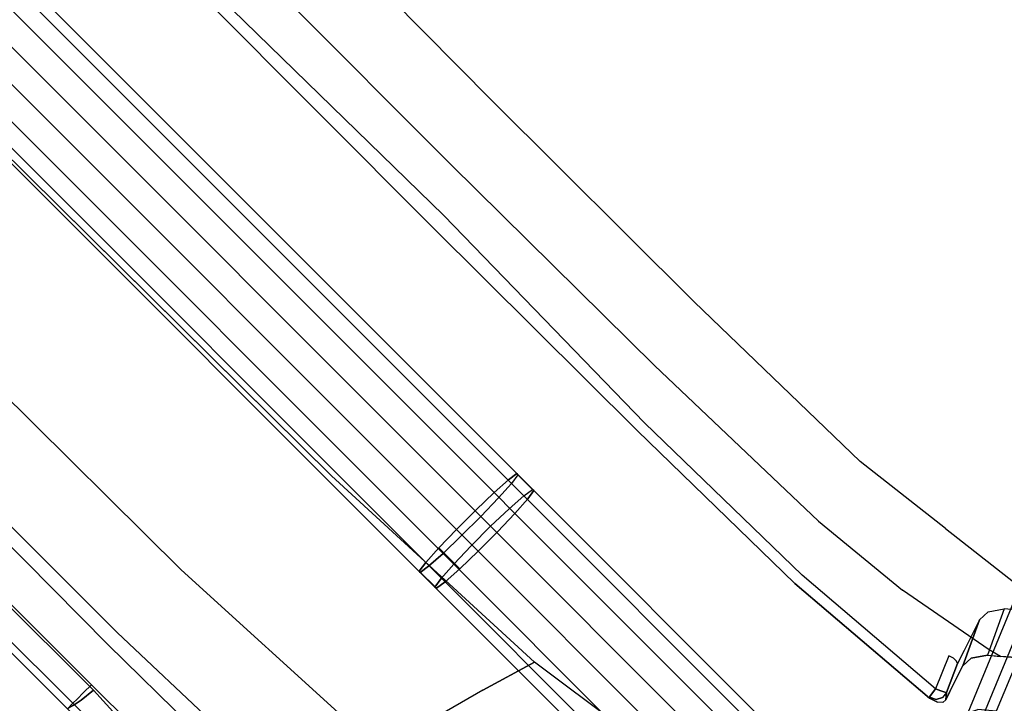
# Model space of a CAD drawing. Extents: x 0 to 320, y 22 to 232.
# Drawn here: x 65 to 68, y 29 to 31 of the extents above; entities that cross this region are included whole.
import ezdxf

# ---------------------------------------------------------------- set-up
doc = ezdxf.new("R2010")
doc.units = 0
doc.header["$LTSCALE"] = 30
doc.header["$MEASUREMENT"] = 0
for name, color, linetype in [('1', 4, 'CONTINUOUS'), ('AFUCH-3-CVPL', 19, 'CONTINUOUS'), ('AFUCH-3-LGPT', 4, 'CONTINUOUS'), ('AFUCH-3-STFB', 5, 'CONTINUOUS'), ('AFUCH-3-STPL', 19, 'CONTINUOUS')]:
    doc.layers.add(name, color=color, linetype=linetype)

# ---------------------------------------------------------------- blocks, each defined once
blk = doc.blocks.new('3DKIJLL7200')
at = {"layer": 'AFUCH-3-CVPL'}
for points, invisible_edges in [([(-5.5063, -0.7276, 15.8545), (-6.6509, -0.7817, 16.1862), (-6.6469, 0.256, 16.2933), (-5.5109, 0.2962, 15.9643)], 15), ([(-6.7932, 0.2491, 16.3488), (-6.7989, -0.7923, 16.2418), (-6.9097, -0.8067, 16.321), (-6.9038, 0.2394, 16.427)], 14), ([(-6.6509, -0.7817, 16.1862), (-6.7989, -0.7923, 16.2418), (-6.7932, 0.2491, 16.3488), (-6.6469, 0.256, 16.2933)], 15), ([(-6.978, 0.226, 16.5398), (-6.9824, -0.8251, 16.4355), (-7.0306, -0.8441, 16.5628), (-7.0291, 0.2116, 16.6653)], 11), ([(-6.9097, -0.8067, 16.321), (-6.9038, 0.2394, 16.427), (-6.978, 0.226, 16.5398), (-6.9824, -0.8251, 16.4355)], 15), ([(-7.0306, -0.8441, 16.5628), (-7.1658, -0.9128, 17.0436), (-7.1641, 0.1622, 17.1076), (-7.0291, 0.2116, 16.6653)], 7), ([(-7.1658, -0.9128, 17.0436), (-7.208, -0.9402, 17.2517), (-7.2064, 0.1426, 17.2953), (-7.1641, 0.1622, 17.1076)], 13), ([(-7.2035, 0.1414, 17.3162), (-7.2064, 0.1426, 17.2953), (-7.208, -0.9402, 17.2517), (-7.2032, -0.9407, 17.2769)], 13), ([(-7.2035, 0.1414, 17.3162), (-7.2032, -0.9407, 17.2769), (-7.1831, -0.941, 17.291), (-7.1927, 0.1404, 17.3337)], 15), ([(-7.1831, -0.941, 17.291), (-7.1927, 0.1404, 17.3337), (-7.1725, 0.1402, 17.3376), (-7.1584, -0.9394, 17.2852)], 11), ([(-6.6462, -1.668, 16.1017), (-5.5011, -1.6172, 15.7754), (-5.5063, -0.7276, 15.8545), (-6.6509, -0.7817, 16.1862)], 15), ([(-6.7989, -0.7923, 16.2418), (-6.7971, -1.6801, 16.1535), (-6.9106, -1.696, 16.2274), (-6.9097, -0.8067, 16.321)], 14), ([(-6.7971, -1.6801, 16.1535), (-6.6462, -1.668, 16.1017), (-6.6509, -0.7817, 16.1862), (-6.7989, -0.7923, 16.2418)], 15), ([(-6.9824, -0.8251, 16.4355), (-6.9814, -1.7148, 16.3426), (-7.0247, -1.7334, 16.4714), (-7.0306, -0.8441, 16.5628)], 11), ([(-6.9106, -1.696, 16.2274), (-6.9097, -0.8067, 16.321), (-6.9824, -0.8251, 16.4355), (-6.9814, -1.7148, 16.3426)], 15), ([(-7.1633, -1.808, 17.0062), (-7.0247, -1.7334, 16.4714), (-7.0306, -0.8441, 16.5628), (-7.1658, -0.9128, 17.0436)], 13), ([(-7.2057, -1.838, 17.2385), (-7.1633, -1.808, 17.0062), (-7.1658, -0.9128, 17.0436), (-7.208, -0.9402, 17.2517)], 7), ([(-7.2024, -1.8378, 17.2573), (-7.2032, -0.9407, 17.2769), (-7.208, -0.9402, 17.2517), (-7.2057, -1.838, 17.2385)], 11), ([(-7.1831, -0.941, 17.291), (-7.1905, -1.8378, 17.2714), (-7.2024, -1.8378, 17.2573), (-7.2032, -0.9407, 17.2769)], 15), ([(-7.172, -1.8377, 17.2733), (-7.1584, -0.9394, 17.2852), (-7.1831, -0.941, 17.291), (-7.1905, -1.8378, 17.2714)], 14), ([(-5.5011, -1.6172, 15.7754), (-4.5598, -1.5744, 15.4466), (-4.5536, -2.3217, 15.474), (-5.4941, -2.3503, 15.7501)], 15), ([(-5.4941, -2.3503, 15.7501), (-6.6202, -2.3792, 16.0526), (-6.6462, -1.668, 16.1017), (-5.5011, -1.6172, 15.7754)], 15), ([(-6.7971, -1.6801, 16.1535), (-6.7823, -2.397, 16.104), (-6.9021, -2.4079, 16.1706), (-6.9106, -1.696, 16.2274)], 14), ([(-6.7971, -1.6801, 16.1535), (-6.6462, -1.668, 16.1017), (-6.6202, -2.3792, 16.0526), (-6.7823, -2.397, 16.104)], 15), ([(-6.9814, -1.7148, 16.3426), (-6.9695, -2.4226, 16.2892), (-7.006, -2.4368, 16.4219), (-7.0247, -1.7334, 16.4714)], 11), ([(-6.9021, -2.4079, 16.1706), (-6.9106, -1.696, 16.2274), (-6.9814, -1.7148, 16.3426), (-6.9695, -2.4226, 16.2892)], 15), ([(-7.006, -2.4368, 16.4219), (-7.1496, -2.4971, 17.0001), (-7.1633, -1.808, 17.0062), (-7.0247, -1.7334, 16.4714)], 7), ([(-7.1496, -2.4971, 17.0001), (-7.1945, -2.5218, 17.2448), (-7.2057, -1.838, 17.2385), (-7.1633, -1.808, 17.0062)], 13), ([(-7.1945, -2.5218, 17.2448), (-7.2057, -1.838, 17.2385), (-7.2024, -1.8378, 17.2573), (-7.1914, -2.5217, 17.2644)], 14), ([(-7.2024, -1.8378, 17.2573), (-7.1914, -2.5217, 17.2644), (-7.1797, -2.5209, 17.2796), (-7.1905, -1.8378, 17.2714)], 15), ([(-7.1797, -2.5209, 17.2796), (-7.1905, -1.8378, 17.2714), (-7.172, -1.8377, 17.2733), (-7.1605, -2.5202, 17.2818)], 11), ([(-5.4941, -2.3503, 15.7501), (-5.4778, -2.7037, 15.7617), (-6.5886, -2.7225, 16.0477), (-6.6202, -2.3792, 16.0526)], 15), ([(-6.5886, -2.7225, 16.0477), (-6.742, -2.7327, 16.1087), (-6.7823, -2.397, 16.104), (-6.6202, -2.3792, 16.0526)], 15), ([(-6.9348, -2.7606, 16.2853), (-6.9695, -2.4226, 16.2892), (-6.9021, -2.4079, 16.1706), (-6.8639, -2.7468, 16.169)], 15), ([(-6.9021, -2.4079, 16.1706), (-6.8639, -2.7468, 16.169), (-6.742, -2.7327, 16.1087), (-6.7823, -2.397, 16.104)], 11), ([(-7.006, -2.4368, 16.4219), (-6.9726, -2.7736, 16.4172), (-7.1309, -2.8006, 17.008), (-7.1496, -2.4971, 17.0001)], 14), ([(-7.006, -2.4368, 16.4219), (-6.9726, -2.7736, 16.4172), (-6.9348, -2.7606, 16.2853), (-6.9695, -2.4226, 16.2892)], 14), ([(-7.1509, -3.07, 17.2635), (-7.1309, -2.8006, 17.008), (-7.1496, -2.4971, 17.0001), (-7.1945, -2.5218, 17.2448)], 7), ([(-7.1496, -2.4971, 17.0001), (-7.1496, -2.4971, 17.0001), (-7.1945, -2.5218, 17.2448), (-7.1309, -2.8006, 17.008)], 15), ([(-7.1431, -3.0671, 17.2926), (-7.1914, -2.5217, 17.2644), (-7.1945, -2.5218, 17.2448), (-7.1489, -3.0684, 17.2796)], 7), ([(-7.1509, -3.07, 17.2635), (-7.1509, -3.07, 17.2635), (-7.1945, -2.5218, 17.2448), (-7.1489, -3.0684, 17.2796)], 4), ([(-7.1797, -2.5209, 17.2796), (-7.1312, -3.065, 17.3002), (-7.1431, -3.0671, 17.2926), (-7.1914, -2.5217, 17.2644)], 13), ([(-7.1171, -3.0629, 17.2999), (-7.1605, -2.5202, 17.2818), (-7.1797, -2.5209, 17.2796), (-7.1312, -3.065, 17.3002)], 6), ([(-6.7041, -3.0478, 16.113), (-6.5749, -3.0416, 16.0662), (-6.5886, -2.7225, 16.0477), (-6.742, -2.7327, 16.1087)], 15), ([(-6.5886, -2.7225, 16.0477), (-6.5749, -3.0416, 16.0662), (-5.4616, -3.057, 15.7733), (-5.4778, -2.7037, 15.7617)], 15), ([(-6.8102, -3.0657, 16.1856), (-6.8639, -2.7468, 16.169), (-6.9348, -2.7606, 16.2853), (-6.8734, -3.0829, 16.2981)], 15), ([(-6.742, -2.7327, 16.1087), (-6.7041, -3.0478, 16.113), (-6.8102, -3.0657, 16.1856), (-6.8639, -2.7468, 16.169)], 14), ([(-6.9726, -2.7736, 16.4172), (-6.9726, -2.7736, 16.4172), (-7.0915, -3.1011, 17.0182), (-7.1309, -2.8006, 17.008)], 14), ([(-7.0915, -3.1011, 17.0182), (-7.0915, -3.1011, 17.0182), (-7.0067, -3.0728, 16.7061), (-6.9726, -2.7736, 16.4172)], 12), ([(-7.0067, -3.0728, 16.7061), (-7.0067, -3.0728, 16.7061), (-6.9708, -3.0742, 16.5876), (-6.9726, -2.7736, 16.4172)], 12), ([(-6.9348, -2.7606, 16.2853), (-6.8734, -3.0829, 16.2981), (-6.9132, -3.096, 16.422), (-6.9726, -2.7736, 16.4172)], 11), ([(-6.9726, -2.7736, 16.4172), (-6.9726, -2.7736, 16.4172), (-6.9287, -3.1036, 16.4752), (-6.9132, -3.096, 16.422)], 6), ([(-6.9708, -3.0742, 16.5876), (-6.9708, -3.0742, 16.5876), (-6.9287, -3.1036, 16.4752), (-6.9726, -2.7736, 16.4172)], 12), ([(-7.1422, -3.0971, 17.2212), (-7.1422, -3.0971, 17.2212), (-7.1509, -3.07, 17.2635), (-7.1309, -2.8006, 17.008)], 12), ([(-7.1311, -3.1089, 17.173), (-7.1311, -3.1089, 17.173), (-7.1422, -3.0971, 17.2212), (-7.1309, -2.8006, 17.008)], 12), ([(-7.119, -3.11, 17.1234), (-7.119, -3.11, 17.1234), (-7.1311, -3.1089, 17.173), (-7.1309, -2.8006, 17.008)], 12), ([(-7.0915, -3.1011, 17.0182), (-7.0915, -3.1011, 17.0182), (-7.119, -3.11, 17.1234), (-7.1309, -2.8006, 17.008)], 12), ([(-7.1096, -3.0794, 17.2956), (-7.0102, -3.0358, 17.2611), (-7.0152, -3.0201, 17.2657), (-7.1171, -3.0629, 17.2999)], 1), ([(-7.0067, -3.0728, 16.7061), (-6.868, -3.0082, 16.6736), (-6.9696, -3.0419, 17.0501), (-7.0915, -3.1011, 17.0182)], 4), ([(-6.9708, -3.0742, 16.5876), (-6.8321, -3.0096, 16.5551), (-6.868, -3.0082, 16.6736), (-7.0067, -3.0728, 16.7061)], 1), ([(-6.79, -3.039, 16.4427), (-6.9287, -3.1036, 16.4752), (-6.9708, -3.0742, 16.5876), (-6.8321, -3.0096, 16.5551)], 4), ([(-7.1312, -3.065, 17.3002), (-7.1219, -3.0834, 17.2962), (-7.1327, -3.0865, 17.2905), (-7.1431, -3.0671, 17.2926)], 7), ([(-7.1096, -3.0794, 17.2956), (-7.1171, -3.0629, 17.2999), (-7.1312, -3.065, 17.3002), (-7.1219, -3.0834, 17.2962)], 12), ([(-7.119, -3.11, 17.1234), (-7.0915, -3.1011, 17.0182), (-6.9696, -3.0419, 17.0501), (-7.0131, -3.0554, 17.2344)], 10), ([(-7.1011, -3.0961, 17.2642), (-7.1011, -3.0961, 17.2642), (-7.119, -3.11, 17.1234), (-7.0131, -3.0554, 17.2344)], 4), ([(-7.0096, -3.0483, 17.2496), (-7.1038, -3.0911, 17.2823), (-7.1096, -3.0794, 17.2956), (-7.0102, -3.0358, 17.2611)], 5), ([(-7.1011, -3.0961, 17.2642), (-7.0131, -3.0554, 17.2344), (-7.0096, -3.0483, 17.2496), (-7.1038, -3.0911, 17.2823)], 4), ([(-6.8802, -3.1614, 16.3773), (-6.7415, -3.0968, 16.3448), (-6.79, -3.039, 16.4427), (-6.9287, -3.1036, 16.4752)], 1), ([(-7.1489, -3.0684, 17.2796), (-7.1509, -3.07, 17.2635), (-7.1422, -3.0971, 17.2212), (-7.1392, -3.0879, 17.2793)], 4), ([(-7.1327, -3.0865, 17.2905), (-7.1431, -3.0671, 17.2926), (-7.1489, -3.0684, 17.2796), (-7.1392, -3.0879, 17.2793)], 9), ([(-7.1422, -3.0971, 17.2212), (-7.1392, -3.0879, 17.2793), (-7.1208, -3.0979, 17.2736), (-7.1311, -3.1089, 17.173)], 5), ([(-7.1208, -3.0979, 17.2736), (-7.1392, -3.0879, 17.2793), (-7.1327, -3.0865, 17.2905), (-7.1169, -3.096, 17.2794)], 14), ([(-7.1327, -3.0865, 17.2905), (-7.1169, -3.096, 17.2794), (-7.1107, -3.0935, 17.2822), (-7.1219, -3.0834, 17.2962)], 15), ([(-7.1107, -3.0935, 17.2822), (-7.1219, -3.0834, 17.2962), (-7.1096, -3.0794, 17.2956), (-7.1038, -3.0911, 17.2823)], 11), ([(-7.1169, -3.096, 17.2794), (-7.1169, -3.096, 17.2794), (-7.1107, -3.0935, 17.2822), (-7.1011, -3.0961, 17.2642)], 15), ([(-7.1107, -3.0935, 17.2822), (-7.1107, -3.0935, 17.2822), (-7.1011, -3.0961, 17.2642), (-7.1038, -3.0911, 17.2823)], 11), ([(-6.8993, -3.0914, 16.3786), (-6.8802, -3.1614, 16.3773), (-6.9023, -3.1351, 16.4218), (-6.9132, -3.096, 16.422)], 9), ([(-6.8247, -3.2407, 16.3004), (-6.8734, -3.0829, 16.2981), (-6.8993, -3.0914, 16.3786), (-6.8802, -3.1614, 16.3773)], 7), ([(-6.8102, -3.0657, 16.1856), (-6.8734, -3.0829, 16.2981), (-6.7624, -3.3347, 16.2497), (-6.7589, -3.2118, 16.1844)], 15), ([(-6.8734, -3.0829, 16.2981), (-6.7624, -3.3347, 16.2497), (-6.8247, -3.2407, 16.3004), (-6.8734, -3.0829, 16.2981)], 13), ([(-7.1208, -3.0979, 17.2736), (-7.1311, -3.1089, 17.173), (-7.119, -3.11, 17.1234), (-7.1011, -3.0961, 17.2642)], 1), ([(-7.1208, -3.0979, 17.2736), (-7.1208, -3.0979, 17.2736), (-7.1169, -3.096, 17.2794), (-7.1011, -3.0961, 17.2642)], 6), ([(-6.9287, -3.1036, 16.4752), (-6.9023, -3.1351, 16.4218), (-6.9132, -3.096, 16.422), (-6.9287, -3.1036, 16.4752)], 4)]:
    blk.add_3dface(points, dxfattribs=dict(at, invisible_edges=invisible_edges))
at = {"layer": 'AFUCH-3-LGPT'}
for points, invisible_edges in [([(-10.5806, -9.0506, 0.2601), (-10.5806, 8.7226, 0.2601), (-10.5814, 8.7226, 0.1747), (-10.5814, -9.0506, 0.1747)], 4), ([(-10.5814, 8.7226, 0.1747), (-10.5814, -9.0506, 0.1747), (-10.5494, -9.0506, 0.0952), (-10.5494, 8.7226, 0.0952)], 1), ([(-10.5806, 8.7226, 0.2601), (-10.5806, -9.0506, 0.2601), (-10.5471, -9.0506, 0.3387), (-10.5471, 8.7226, 0.3387)], 4), ([(-10.5494, -9.0506, 0.0952), (-10.5494, 8.7226, 0.0952), (-10.4893, 8.7226, 0.0341), (-10.4893, -9.0506, 0.0341)], 4), ([(-10.5471, -9.0506, 0.3387), (-10.5471, 8.7226, 0.3387), (-10.4861, 8.7226, 0.3985), (-10.4861, -9.0506, 0.3985)], 1), ([(-10.4893, 8.7226, 0.0341), (-10.4893, -9.0506, 0.0341), (-10.4107, -9.0506, 0.0008), (-10.4107, 8.7226, 0.0008)], 1), ([(-10.4069, 8.7226, 0.4304), (-10.4069, -9.0506, 0.4304), (-10.4861, -9.0506, 0.3985), (-10.4861, 8.7226, 0.3985)], 1), ([(-10.4107, -9.0506, 0.0008), (-10.4107, 8.7226, 0.0008), (-10.3253, 8.7226, 0.0001), (-10.3253, -9.0506, 0.0001)], 4), ([(-10.3215, -9.0506, 0.4296), (-10.3215, 8.7226, 0.4296), (-10.4069, 8.7226, 0.4304), (-10.4069, -9.0506, 0.4304)], 4), ([(-10.3253, 8.7226, 0.0001), (-10.3253, -9.0506, 0.0001), (-10.2461, -9.0506, 0.0321), (-10.2461, 8.7226, 0.0321)], 1), ([(-10.3215, -9.0506, 0.4296), (-10.3215, 8.7226, 0.4296), (-10.2428, 8.7226, 0.3962), (-10.2428, -9.0506, 0.3962)], 4), ([(-10.2461, -9.0506, 0.0321), (-10.2461, 8.7226, 0.0321), (-10.1852, 8.7226, 0.092), (-10.1852, -9.0506, 0.092)], 4), ([(-10.183, -9.0506, 0.3352), (-10.2428, -9.0506, 0.3962), (-10.2428, 8.7226, 0.3962), (-10.183, 8.7226, 0.3352)], 2), ([(-10.1852, 8.7226, 0.092), (-10.1852, -9.0506, 0.092), (-10.1518, -9.0506, 0.1706), (-10.1518, 8.7226, 0.1706)], 1), ([(-10.151, 8.7226, 0.256), (-10.151, -9.0506, 0.256), (-10.183, -9.0506, 0.3352), (-10.183, 8.7226, 0.3352)], 1), ([(-10.1518, -9.0506, 0.1706), (-10.1518, 8.7226, 0.1706), (-10.151, 8.7226, 0.256), (-10.151, -9.0506, 0.256)], 4), ([(-7.9944, -1.6679, 16.8054), (-7.9944, 2.7942, 17.0649), (-7.9951, 2.7893, 17.1502), (-7.9951, -1.6729, 16.8906)], 1), ([(-7.9951, 2.7893, 17.1502), (-7.9951, -1.6729, 16.8906), (-7.9631, -1.6775, 16.9697), (-7.9631, 2.7847, 17.2292)], 4), ([(-7.9611, 2.7988, 16.9864), (-7.9611, -1.6634, 16.7268), (-7.9944, -1.6679, 16.8054), (-7.9944, 2.7942, 17.0649)], 4), ([(-7.9003, 2.8023, 16.9266), (-7.9003, -1.6599, 16.667), (-7.9611, -1.6634, 16.7268), (-7.9611, 2.7988, 16.9864)], 1), ([(-7.8211, -1.658, 16.635), (-7.8211, 2.8041, 16.8945), (-7.9003, 2.8023, 16.9266), (-7.9003, -1.6599, 16.667)], 4), ([(-7.7357, 2.8041, 16.8952), (-7.7357, -1.6581, 16.6356), (-7.8211, -1.658, 16.635), (-7.8211, 2.8041, 16.8945)], 1), ([(-7.657, -1.66, 16.6688), (-7.657, 2.8022, 16.9284), (-7.7357, 2.8041, 16.8952), (-7.7357, -1.6581, 16.6356)], 4), ([(-7.597, 2.7986, 16.9891), (-7.597, -1.6635, 16.7295), (-7.657, -1.66, 16.6688), (-7.657, 2.8022, 16.9284)], 1), ([(-7.5649, -1.6681, 16.8085), (-7.5649, 2.794, 17.0681), (-7.597, 2.7986, 16.9891), (-7.597, -1.6635, 16.7295)], 4), ([(-7.5649, -1.6681, 16.8085), (-7.5655, -1.6731, 16.8938), (-7.5655, 2.7891, 17.1534), (-7.5649, 2.794, 17.0681)], 2), ([(-7.9631, -1.6775, 16.9697), (-7.9631, 2.7847, 17.2292), (-7.9031, 2.7811, 17.29), (-7.9031, -1.681, 17.0305)], 1), ([(-7.8246, 2.7792, 17.3233), (-7.8246, -1.683, 17.0638), (-7.9031, -1.681, 17.0305), (-7.9031, 2.7811, 17.29)], 1), ([(-7.7389, -1.683, 17.0645), (-7.7389, 2.7791, 17.324), (-7.8246, 2.7792, 17.3233), (-7.8246, -1.683, 17.0638)], 4), ([(-7.7389, -1.683, 17.0645), (-7.7389, 2.7791, 17.324), (-7.6594, 2.781, 17.2918), (-7.6594, -1.6811, 17.0322)], 4), ([(-7.6594, 2.781, 17.2918), (-7.6594, -1.6811, 17.0322), (-7.5987, -1.6776, 16.9724), (-7.5987, 2.7845, 17.232)], 1), ([(-7.5987, -1.6776, 16.9724), (-7.5987, 2.7845, 17.232), (-7.5655, 2.7891, 17.1534), (-7.5655, -1.6731, 16.8938)], 4), ([(-7.9631, -1.7323, 16.9699), (-7.9631, -1.6775, 16.9697), (-7.9951, -1.6729, 16.8906), (-7.9951, -1.7374, 16.8909)], 1), ([(-7.9031, -1.681, 17.0305), (-7.9031, -1.7283, 17.0307), (-7.9631, -1.7323, 16.9699), (-7.9631, -1.6775, 16.9697)], 4), ([(-7.9031, -1.681, 17.0305), (-7.9031, -1.7283, 17.0307), (-7.8246, -1.7262, 17.0639), (-7.8246, -1.683, 17.0638)], 4), ([(-7.8246, -1.7262, 17.0639), (-7.8246, -1.683, 17.0638), (-7.7389, -1.683, 17.0645), (-7.7389, -1.7261, 17.0646)], 1), ([(-7.8211, -1.754, 16.6353), (-7.8211, -1.658, 16.635), (-7.7357, -1.6581, 16.6356), (-7.7357, -1.754, 16.6359)], 4), ([(-7.7389, -1.7261, 17.0646), (-7.7389, -1.683, 17.0645), (-7.6594, -1.6811, 17.0322), (-7.6594, -1.7282, 17.0324)], 4), ([(-7.7357, -1.6581, 16.6356), (-7.7357, -1.754, 16.6359), (-7.657, -1.7518, 16.6691), (-7.657, -1.66, 16.6688)], 1), ([(-7.6594, -1.7282, 17.0324), (-7.6594, -1.6811, 17.0322), (-7.5987, -1.6776, 16.9724), (-7.5987, -1.7321, 16.9726)], 1), ([(-7.657, -1.7518, 16.6691), (-7.657, -1.66, 16.6688), (-7.597, -1.6635, 16.7295), (-7.597, -1.7479, 16.7298)], 4), ([(-7.597, -1.6635, 16.7295), (-7.597, -1.7479, 16.7298), (-7.5649, -1.7428, 16.8088), (-7.5649, -1.6681, 16.8085)], 1), ([(-7.9951, -1.7374, 16.8909), (-7.9951, -2.8536, 16.9634), (-7.9631, -2.8484, 17.0424), (-7.9631, -1.7323, 16.9699)], 4), ([(-7.9944, -2.8591, 16.8782), (-7.9944, -1.743, 16.8056), (-7.9951, -1.7374, 16.8909), (-7.9951, -2.8536, 16.9634)], 1), ([(-7.9611, -1.7481, 16.7271), (-7.9611, -2.8642, 16.7997), (-7.9944, -2.8591, 16.8782), (-7.9944, -1.743, 16.8056)], 4), ([(-7.9631, -2.8484, 17.0424), (-7.9631, -1.7323, 16.9699), (-7.9031, -1.7283, 17.0307), (-7.9031, -2.8445, 17.1032)], 1), ([(-7.9031, -2.8445, 17.1032), (-7.9031, -1.7283, 17.0307), (-7.8246, -1.7262, 17.0639), (-7.8246, -2.8423, 17.1365)], 4), ([(-7.8246, -1.7262, 17.0639), (-7.8246, -2.8423, 17.1365), (-7.7389, -2.8423, 17.1371), (-7.7389, -1.7261, 17.0646)], 1), ([(-7.6594, -1.7282, 17.0324), (-7.6594, -2.8444, 17.105), (-7.7389, -2.8423, 17.1371), (-7.7389, -1.7261, 17.0646)], 1), ([(-7.5987, -2.8482, 17.0451), (-7.5987, -1.7321, 16.9726), (-7.6594, -1.7282, 17.0324), (-7.6594, -2.8444, 17.105)], 4), ([(-7.5987, -2.8482, 17.0451), (-7.5987, -1.7321, 16.9726), (-7.5655, -1.7372, 16.894), (-7.5655, -2.8534, 16.9666)], 4), ([(-7.5649, -2.8589, 16.8814), (-7.5649, -1.7428, 16.8088), (-7.597, -1.7479, 16.7298), (-7.597, -2.864, 16.8024)], 4), ([(-7.5655, -1.7372, 16.894), (-7.5655, -2.8534, 16.9666), (-7.5649, -2.8589, 16.8814), (-7.5649, -1.7428, 16.8088)], 1), ([(-7.9003, -1.752, 16.6673), (-7.9003, -2.8681, 16.7399), (-7.9611, -2.8642, 16.7997), (-7.9611, -1.7481, 16.7271)], 1), ([(-7.8211, -2.8702, 16.7078), (-7.8211, -1.754, 16.6353), (-7.9003, -1.752, 16.6673), (-7.9003, -2.8681, 16.7399)], 4), ([(-7.7357, -1.754, 16.6359), (-7.7357, -2.8701, 16.7085), (-7.8211, -2.8702, 16.7078), (-7.8211, -1.754, 16.6353)], 1), ([(-7.657, -2.868, 16.7417), (-7.657, -1.7518, 16.6691), (-7.7357, -1.754, 16.6359), (-7.7357, -2.8701, 16.7085)], 4), ([(-7.597, -1.7479, 16.7298), (-7.597, -2.864, 16.8024), (-7.657, -2.868, 16.7417), (-7.657, -1.7518, 16.6691)], 1), ([(-7.1166, -3.2021, 16.6972), (-3.8032, -1.8258, 15.7312), (-3.8063, -1.8698, 15.658), (-7.1196, -3.2461, 16.6241)], 1), ([(-3.7857, -1.8104, 15.8134), (-7.099, -3.1867, 16.7794), (-7.1166, -3.2021, 16.6972), (-3.8032, -1.8258, 15.7312)], 4), ([(-3.7563, -1.826, 15.892), (-3.7857, -1.8104, 15.8134), (-7.099, -3.1867, 16.7794), (-7.0696, -3.2023, 16.8581)], 8), ([(-3.7195, -1.8701, 15.9553), (-7.0328, -3.2464, 16.9213), (-7.0696, -3.2023, 16.8581), (-3.7563, -1.826, 15.892)], 4), ([(-3.8063, -1.8698, 15.658), (-7.1196, -3.2461, 16.6241), (-7.1077, -3.312, 16.5711), (-3.7944, -1.9357, 15.605)], 4), ([(-6.9943, -3.3124, 16.9594), (-3.681, -1.936, 15.9934), (-3.7195, -1.8701, 15.9553), (-7.0328, -3.2464, 16.9213)], 1), ([(-7.1077, -3.312, 16.5711), (-3.7944, -1.9357, 15.605), (-3.7693, -2.0135, 15.5802), (-7.0826, -3.3898, 16.5463)], 1), ([(-3.709, -2.2593, 15.7714), (-8.8545, -4.3964, 17.2674), (-8.8649, -4.4268, 17.1882), (-3.7194, -2.2897, 15.6922)], 4), ([(-3.6852, -2.2592, 15.8534), (-8.8307, -4.3963, 17.3494), (-8.8545, -4.3964, 17.2674), (-3.709, -2.2593, 15.7714)], 1), ([(-8.797, -4.4267, 17.4218), (-3.6515, -2.2896, 15.9258), (-3.6852, -2.2592, 15.8534), (-8.8307, -4.3963, 17.3494)], 4), ([(-8.8649, -4.4268, 17.1882), (-3.7194, -2.2897, 15.6922), (-3.7147, -2.3458, 15.628), (-8.8602, -4.4829, 17.124)], 1), ([(-8.7587, -4.4827, 17.4736), (-3.6132, -2.3455, 15.9776), (-3.6515, -2.2896, 15.9258), (-8.797, -4.4267, 17.4218)], 1), ([(-8.8413, -4.5562, 17.0844), (-3.6958, -2.4191, 15.5885), (-3.7147, -2.3458, 15.628), (-8.8602, -4.4829, 17.124)], 1), ([(-3.5759, -2.4191, 16.001), (-8.7214, -4.5562, 17.4969), (-8.7587, -4.4827, 17.4736), (-3.6132, -2.3455, 15.9776)], 4), ([(-3.6654, -2.4984, 15.5796), (-8.8109, -4.6355, 17.0756), (-8.8413, -4.5562, 17.0844), (-3.6958, -2.4191, 15.5885)], 4), ([(-8.6909, -4.6358, 17.488), (-3.5454, -2.4987, 15.992), (-3.5759, -2.4191, 16.001), (-8.7214, -4.5562, 17.4969)], 1), ([(-3.6282, -2.5717, 15.6028), (-8.7737, -4.7089, 17.0988), (-8.8109, -4.6355, 17.0756), (-3.6654, -2.4984, 15.5796)], 1), ([(-3.5265, -2.5719, 15.9524), (-8.672, -4.709, 17.4484), (-8.6909, -4.6358, 17.488), (-3.5454, -2.4987, 15.992)], 4), ([(-3.5899, -2.6279, 15.6546), (-8.7354, -4.765, 17.1505), (-8.7737, -4.7089, 17.0988), (-3.6282, -2.5717, 15.6028)], 4), ([(-3.5265, -2.5719, 15.9524), (-8.672, -4.709, 17.4484), (-8.6674, -4.7651, 17.3841), (-3.5219, -2.628, 15.8882)], 4), ([(-8.7017, -4.7954, 17.2229), (-3.5562, -2.6583, 15.727), (-3.5899, -2.6279, 15.6546), (-8.7354, -4.765, 17.1505)], 1), ([(-8.6674, -4.7651, 17.3841), (-3.5219, -2.628, 15.8882), (-3.5323, -2.6583, 15.809), (-8.6778, -4.7954, 17.305)], 1), ([(-3.5323, -2.6583, 15.809), (-8.6778, -4.7954, 17.305), (-8.7017, -4.7954, 17.2229), (-3.5562, -2.6583, 15.727)], 4)]:
    blk.add_3dface(points, dxfattribs=dict(at, invisible_edges=invisible_edges))
for points in [[(-7.9951, -1.6729, 16.8906), (-7.9951, -1.7374, 16.8909), (-7.9944, -1.743, 16.8056), (-7.9944, -1.6679, 16.8054)], [(-7.9944, -1.743, 16.8056), (-7.9944, -1.6679, 16.8054), (-7.9611, -1.6634, 16.7268), (-7.9611, -1.7481, 16.7271)], [(-7.9611, -1.7481, 16.7271), (-7.9611, -1.6634, 16.7268), (-7.9003, -1.6599, 16.667), (-7.9003, -1.752, 16.6673)], [(-7.9003, -1.6599, 16.667), (-7.9003, -1.752, 16.6673), (-7.8211, -1.754, 16.6353), (-7.8211, -1.658, 16.635)], [(-7.5987, -1.6776, 16.9724), (-7.5987, -1.7321, 16.9726), (-7.5655, -1.7372, 16.894), (-7.5655, -1.6731, 16.8938)], [(-7.5655, -1.7372, 16.894), (-7.5655, -1.6731, 16.8938), (-7.5649, -1.6681, 16.8085), (-7.5649, -1.7428, 16.8088)]]:
    blk.add_3dface(points, dxfattribs=at)
at = {"layer": 'AFUCH-3-STFB'}
for points, invisible_edges in [([(-7.982, 2.4317, 18.5953), (-7.982, 2.4317, 18.5953), (-7.9886, 0.585, 18.4663), (-6.8812, 0.4309, 18.2995)], 12), ([(-8.797, 0.6845, 18.184), (-8.8372, 0.6798, 18.0464), (-8.8409, -1.144, 18.0058), (-8.7946, -1.1374, 18.1437)], 5), ([(-8.7565, -1.1325, 18.2451), (-8.7946, -1.1374, 18.1437), (-8.797, 0.6845, 18.184), (-8.7628, 0.6879, 18.2875)], 13), ([(-8.7628, 0.6879, 18.2875), (-8.7102, 0.6911, 18.3826), (-8.7007, -1.1279, 18.3377), (-8.7565, -1.1325, 18.2451)], 15), ([(-8.7007, -1.1279, 18.3377), (-8.6188, -1.1276, 18.4074), (-8.6292, 0.6912, 18.4541), (-8.7102, 0.6911, 18.3826)], 15), ([(-8.5258, 0.6809, 18.4846), (-8.6292, 0.6912, 18.4541), (-8.6188, -1.1276, 18.4074), (-8.5157, -1.1409, 18.437)], 7), ([(-8.5157, -1.1409, 18.437), (-8.3348, -1.1775, 18.4447), (-8.3458, 0.6527, 18.4937), (-8.5258, 0.6809, 18.4846)], 7), ([(-8.1665, 0.6203, 18.486), (-8.3458, 0.6527, 18.4937), (-8.3348, -1.1775, 18.4447), (-8.1553, -1.2196, 18.4353)], 15), ([(-7.9778, -1.2654, 18.4135), (-8.1553, -1.2196, 18.4353), (-8.1665, 0.6203, 18.486), (-7.9886, 0.585, 18.4663)], 7), ([(-6.8789, -0.5812, 18.2446), (-6.8789, -0.5812, 18.2446), (-6.8812, 0.4309, 18.2995), (-7.9886, 0.585, 18.4663)], 15), ([(-7.9886, 0.585, 18.4663), (-7.9886, 0.585, 18.4663), (-7.9832, -0.3402, 18.4399), (-6.8789, -0.5812, 18.2446)], 12), ([(-5.4489, 0.1294, 18.078), (-5.4489, 0.1294, 18.078), (-6.8812, 0.4309, 18.2995), (-6.8789, -0.5812, 18.2446)], 15), ([(-6.8789, -0.5812, 18.2446), (-6.8789, -0.5812, 18.2446), (-5.447, -0.9164, 18.0098), (-5.4489, 0.1294, 18.078)], 15), ([(-7.9778, -1.2654, 18.4135), (-7.9778, -1.2654, 18.4135), (-6.8789, -0.5812, 18.2446), (-7.9832, -0.3402, 18.4399)], 6), ([(-6.8704, -1.568, 18.227), (-6.8704, -1.568, 18.227), (-6.8789, -0.5812, 18.2446), (-7.9778, -1.2654, 18.4135)], 15), ([(-5.447, -0.9164, 18.0098), (-5.447, -0.9164, 18.0098), (-6.8789, -0.5812, 18.2446), (-6.8704, -1.568, 18.227)], 15), ([(-5.4396, -1.9425, 17.9862), (-5.4396, -1.9425, 17.9862), (-5.447, -0.9164, 18.0098), (-6.8704, -1.568, 18.227)], 15), ([(-5.4396, -1.9425, 17.9862), (-5.4396, -1.9425, 17.9862), (-4.7146, -1.0687, 17.9168), (-5.447, -0.9164, 18.0098)], 15), ([(-8.767, -2.0114, 18.1715), (-8.7946, -1.1374, 18.1437), (-8.7565, -1.1325, 18.2451), (-8.7197, -1.9945, 18.2667)], 6), ([(-8.7565, -1.1325, 18.2451), (-8.7197, -1.9945, 18.2667), (-8.6597, -1.9796, 18.3546), (-8.7007, -1.1279, 18.3377)], 13), ([(-8.6597, -1.9796, 18.3546), (-8.7007, -1.1279, 18.3377), (-8.6188, -1.1276, 18.4074), (-8.577, -1.9718, 18.4218)], 7), ([(-8.6188, -1.1276, 18.4074), (-8.577, -1.9718, 18.4218), (-8.4746, -1.9831, 18.4522), (-8.5157, -1.1409, 18.437)], 9), ([(-8.8409, -1.144, 18.0058), (-8.8324, -2.0236, 18.0207), (-8.767, -2.0114, 18.1715), (-8.7946, -1.1374, 18.1437)], 8), ([(-8.5157, -1.1409, 18.437), (-8.4746, -1.9831, 18.4522), (-8.2947, -2.0223, 18.4624), (-8.3348, -1.1775, 18.4447)], 12), ([(-8.2947, -2.0223, 18.4624), (-8.3348, -1.1775, 18.4447), (-8.1553, -1.2196, 18.4353), (-8.1165, -2.0693, 18.4556)], 7), ([(-8.1553, -1.2196, 18.4353), (-8.1165, -2.0693, 18.4556), (-7.9406, -2.1218, 18.4364), (-7.9778, -1.2654, 18.4135)], 9), ([(-7.9406, -2.1218, 18.4364), (-7.9406, -2.1218, 18.4364), (-6.8704, -1.568, 18.227), (-7.9778, -1.2654, 18.4135)], 6), ([(-6.8413, -2.4729, 18.2623), (-6.8413, -2.4729, 18.2623), (-6.8704, -1.568, 18.227), (-7.9406, -2.1218, 18.4364)], 15), ([(-5.4396, -1.9425, 17.9862), (-5.4396, -1.9425, 17.9862), (-6.8704, -1.568, 18.227), (-6.8413, -2.4729, 18.2623)], 15), ([(-6.8413, -2.4729, 18.2623), (-6.8413, -2.4729, 18.2623), (-5.4207, -2.9162, 18.0256), (-5.4396, -1.9425, 17.9862)], 15), ([(-8.1165, -2.0693, 18.4556), (-8.2947, -2.0223, 18.4624), (-8.2166, -2.4972, 18.4925), (-8.0449, -2.5345, 18.4871)], 14), ([(-8.0449, -2.5345, 18.4871), (-7.8754, -2.5795, 18.4695), (-7.9406, -2.1218, 18.4364), (-8.1165, -2.0693, 18.4556)], 9), ([(-6.803, -2.9179, 18.3052), (-6.803, -2.9179, 18.3052), (-7.9406, -2.1218, 18.4364), (-7.8754, -2.5795, 18.4695)], 15), ([(-6.8413, -2.4729, 18.2623), (-6.8413, -2.4729, 18.2623), (-7.9406, -2.1218, 18.4364), (-6.803, -2.9179, 18.3052)], 15), ([(-6.8413, -2.4729, 18.2623), (-6.8413, -2.4729, 18.2623), (-6.803, -2.9179, 18.3052), (-5.4207, -2.9162, 18.0256)], 15), ([(-6.803, -2.9179, 18.3052), (-6.803, -2.9179, 18.3052), (-7.8754, -2.5795, 18.4695), (-7.7638, -3.0268, 18.5163)], 15), ([(-7.7638, -3.0268, 18.5163), (-7.7638, -3.0268, 18.5163), (-6.7383, -3.3754, 18.3677), (-6.803, -2.9179, 18.3052)], 14), ([(-5.4207, -2.9162, 18.0256), (-5.4207, -2.9162, 18.0256), (-6.803, -2.9179, 18.3052), (-5.3754, -3.8822, 18.1518)], 15), ([(-6.7383, -3.3754, 18.3677), (-6.7383, -3.3754, 18.3677), (-5.3754, -3.8822, 18.1518), (-6.803, -2.9179, 18.3052)], 15), ([(-6.7383, -3.3754, 18.3677), (-6.7383, -3.3754, 18.3677), (-7.7638, -3.0268, 18.5163), (-6.6436, -3.8488, 18.4486)], 15)]:
    blk.add_3dface(points, dxfattribs=dict(at, invisible_edges=invisible_edges))
at = {"layer": 'AFUCH-3-STPL'}
for points, invisible_edges in [([(-5.5489, 0.2013, 17.2553), (-5.5461, 2.2229, 17.4637), (-8.1772, 2.3202, 18.0312), (-8.1825, 0.4936, 17.9102)], 15), ([(-8.1936, 0.4587, 17.6169), (-8.1936, 0.4587, 17.6169), (-8.1974, 1.3764, 17.6815), (-5.5909, 0.1924, 16.9726)], 15), ([(-9.0749, 0.617, 17.8968), (-9.0718, -1.1963, 17.8592), (-9.0478, -1.1963, 17.9613), (-9.0528, 0.6152, 17.9992)], 8), ([(-9.0718, -1.1963, 17.8592), (-9.0749, 0.617, 17.8968), (-9.0555, 0.6114, 17.849), (-9.0524, -1.2019, 17.8114)], 6), ([(-9.0478, -1.1963, 17.9613), (-9.0528, 0.6152, 17.9992), (-9.0345, 0.6154, 18.0294), (-9.0289, -1.1963, 17.9911)], 6), ([(-9.0345, 0.6154, 18.0294), (-9.0289, -1.1963, 17.9911), (-9.0005, -1.1962, 18.0113), (-9.0063, 0.6154, 18.0499)], 13), ([(-9.0005, -1.1962, 18.0113), (-9.0063, 0.6154, 18.0499), (-8.9719, 0.6152, 18.058), (-8.9662, -1.1961, 18.0192)], 3), ([(-8.9719, 0.6152, 18.058), (-8.9662, -1.1961, 18.0192), (-8.6928, -1.2103, 18.0037), (-8.7038, 0.5932, 18.0342)], 14), ([(-9.0555, 0.6114, 17.849), (-9.0524, -1.2019, 17.8114), (-9.0223, -1.2076, 17.7702), (-9.0254, 0.6057, 17.8077)], 13), ([(-9.0223, -1.2076, 17.7702), (-9.0254, 0.6057, 17.8077), (-8.9769, 0.6004, 17.7915), (-8.9737, -1.2129, 17.754)], 3), ([(-8.9769, 0.6004, 17.7915), (-8.9737, -1.2129, 17.754), (-8.8089, -1.2372, 17.7266), (-8.8417, 0.5737, 17.7651)], 14), ([(-8.6928, -1.2103, 18.0037), (-8.7038, 0.5932, 18.0342), (-8.4434, 0.5419, 17.9714), (-8.4339, -1.2727, 17.9337)], 15), ([(-8.1818, -1.3805, 17.5632), (-8.8089, -1.2372, 17.7266), (-8.8417, 0.5737, 17.7651), (-8.1936, 0.4587, 17.6169)], 15), ([(-8.4434, 0.5419, 17.9714), (-8.4339, -1.2727, 17.9337), (-8.1756, -1.3364, 17.8623), (-8.1825, 0.4936, 17.9102)], 15), ([(-8.175, -1.3365, 17.8622), (-8.175, -1.3365, 17.8622), (-7.0403, -0.5283, 17.5635), (-8.1825, 0.4936, 17.9102)], 15), ([(-8.1825, 0.4936, 17.9102), (-8.1825, 0.4936, 17.9102), (-7.0403, -0.5283, 17.5635), (-5.5489, 0.2013, 17.2553)], 15), ([(-5.5909, 0.1924, 16.9726), (-5.5909, 0.1924, 16.9726), (-7.0683, -0.5504, 17.2724), (-8.1936, 0.4587, 17.6169)], 15), ([(-8.1818, -1.3805, 17.5632), (-8.1818, -1.3805, 17.5632), (-8.1936, 0.4587, 17.6169), (-7.0683, -0.5504, 17.2724)], 15), ([(-7.0683, -0.5504, 17.2724), (-7.0683, -0.5504, 17.2724), (-5.5909, 0.1924, 16.9726), (-5.5914, -0.8778, 16.9005)], 15), ([(-5.5481, -0.8605, 17.1858), (-5.5481, -0.8605, 17.1858), (-5.5489, 0.2013, 17.2553), (-7.0403, -0.5283, 17.5635)], 15), ([(-7.0648, -1.6663, 17.2447), (-7.0648, -1.6663, 17.2447), (-8.1818, -1.3805, 17.5632), (-7.0683, -0.5504, 17.2724)], 15), ([(-7.0365, -1.6274, 17.5377), (-7.0365, -1.6274, 17.5377), (-7.0403, -0.5283, 17.5635), (-8.175, -1.3365, 17.8622)], 15), ([(-7.0648, -1.6663, 17.2447), (-7.0648, -1.6663, 17.2447), (-7.0683, -0.5504, 17.2724), (-5.5914, -0.8778, 16.9005)], 15), ([(-7.0403, -0.5283, 17.5635), (-7.0403, -0.5283, 17.5635), (-7.0365, -1.6274, 17.5377), (-5.5481, -0.8605, 17.1858)], 15), ([(-5.5914, -0.8778, 16.9005), (-5.5914, -0.8778, 16.9005), (-5.5921, -2.0154, 16.8647), (-7.0648, -1.6663, 17.2447)], 15), ([(-7.0365, -1.6274, 17.5377), (-7.0365, -1.6274, 17.5377), (-5.5457, -1.9837, 17.1507), (-5.5481, -0.8605, 17.1858)], 15), ([(-5.5914, -0.8778, 16.9005), (-5.5914, -0.8778, 16.9005), (-4.1031, -2.31, 16.5596), (-5.5921, -2.0154, 16.8647)], 15), ([(-4.0585, -2.2828, 16.8447), (-4.0585, -2.2828, 16.8447), (-5.5481, -0.8605, 17.1858), (-5.5457, -1.9837, 17.1507)], 15), ([(-9.0683, -1.629, 17.8626), (-9.0439, -1.6155, 17.9647), (-9.0478, -1.1963, 17.9613), (-9.0718, -1.1963, 17.8592)], 1), ([(-9.0471, -1.6286, 17.7527), (-9.0223, -1.2076, 17.7702), (-9.0524, -1.2019, 17.8114), (-9.0652, -1.629, 17.8046)], 13), ([(-9.0439, -1.6155, 17.9647), (-9.025, -1.6133, 17.9943), (-9.0289, -1.1963, 17.9911), (-9.0478, -1.1963, 17.9613)], 3), ([(-8.9737, -1.2129, 17.754), (-8.993, -1.6293, 17.7326), (-9.0471, -1.6286, 17.7527), (-9.0223, -1.2076, 17.7702)], 6), ([(-9.0289, -1.1963, 17.9911), (-9.0005, -1.1962, 18.0113), (-8.9966, -1.6111, 18.0143), (-9.025, -1.6133, 17.9943)], 14), ([(-8.9662, -1.1961, 18.0192), (-9.0005, -1.1962, 18.0113), (-8.9966, -1.6111, 18.0143), (-8.9627, -1.6092, 18.0162)], 6), ([(-8.8072, -1.6285, 17.7303), (-8.993, -1.6293, 17.7326), (-8.9737, -1.2129, 17.754), (-8.8089, -1.2372, 17.7266)], 13), ([(-8.6855, -1.6212, 17.9988), (-8.9627, -1.6092, 18.0162), (-8.9662, -1.1961, 18.0192), (-8.6928, -1.2103, 18.0037)], 13), ([(-8.4339, -1.2727, 17.9337), (-8.4291, -1.6879, 17.9309), (-8.6855, -1.6212, 17.9988), (-8.6928, -1.2103, 18.0037)], 15), ([(-8.1804, -1.6263, 17.5647), (-8.8072, -1.6285, 17.7303), (-8.8089, -1.2372, 17.7266), (-8.1818, -1.3805, 17.5632)], 15), ([(-8.1731, -1.7586, 17.8655), (-8.175, -1.3365, 17.8622), (-8.4339, -1.2727, 17.9337), (-8.4291, -1.6879, 17.9309)], 15), ([(-7.0365, -1.6274, 17.5377), (-7.0365, -1.6274, 17.5377), (-8.175, -1.3365, 17.8622), (-7.03, -2.7722, 17.5581)], 15), ([(-8.175, -1.3365, 17.8622), (-8.175, -1.3365, 17.8622), (-8.1731, -1.7586, 17.8655), (-7.03, -2.7722, 17.5581)], 15), ([(-8.1818, -1.3805, 17.5632), (-8.1818, -1.3805, 17.5632), (-7.0648, -1.6663, 17.2447), (-8.1804, -1.6263, 17.5647)], 15), ([(-8.4234, -2.103, 17.936), (-8.4291, -1.6879, 17.9309), (-8.6855, -1.6212, 17.9988), (-8.6779, -2.0322, 18.002)], 15), ([(-8.8043, -2.0634, 17.7408), (-8.1781, -2.0628, 17.5715), (-8.1804, -1.6263, 17.5647), (-8.8072, -1.6285, 17.7303)], 15), ([(-8.1804, -1.6263, 17.5647), (-8.1804, -1.6263, 17.5647), (-8.1781, -2.0628, 17.5715), (-7.0648, -1.6663, 17.2447)], 15), ([(-7.03, -2.7722, 17.5581), (-7.03, -2.7722, 17.5581), (-5.5457, -1.9837, 17.1507), (-7.0365, -1.6274, 17.5377)], 15), ([(-8.1781, -2.0628, 17.5715), (-8.1781, -2.0628, 17.5715), (-8.1739, -2.5026, 17.5891), (-7.0648, -1.6663, 17.2447)], 15), ([(-7.0648, -1.6663, 17.2447), (-7.0648, -1.6663, 17.2447), (-7.0604, -2.841, 17.2683), (-8.1739, -2.5026, 17.5891)], 15), ([(-7.0604, -2.841, 17.2683), (-7.0648, -1.6663, 17.2447), (-5.5921, -2.0154, 16.8647), (-7.0604, -2.841, 17.2683)], 15), ([(-8.1731, -1.7586, 17.8655), (-8.1703, -2.1805, 17.875), (-8.4234, -2.103, 17.936), (-8.4291, -1.6879, 17.9309)], 15), ([(-8.1731, -1.7586, 17.8655), (-8.1731, -1.7586, 17.8655), (-8.1703, -2.1805, 17.875), (-7.03, -2.7722, 17.5581)], 15), ([(-5.5405, -3.1668, 17.1646), (-5.5405, -3.1668, 17.1646), (-5.5457, -1.9837, 17.1507), (-7.03, -2.7722, 17.5581)], 15), ([(-7.0604, -2.841, 17.2683), (-5.5921, -2.0154, 16.8647), (-5.5927, -3.2233, 16.8823), (-7.0553, -3.41, 17.3156)], 15), ([(-8.1739, -2.5026, 17.5891), (-8.7995, -2.5008, 17.7656), (-8.8043, -2.0634, 17.7408), (-8.1781, -2.0628, 17.5715)], 15), ([(-7.03, -2.7722, 17.5581), (-7.03, -2.7722, 17.5581), (-8.1703, -2.1805, 17.875), (-8.1657, -2.602, 17.8968)], 15), ([(-8.1739, -2.5026, 17.5891), (-8.1739, -2.5026, 17.5891), (-7.0604, -2.841, 17.2683), (-8.1668, -2.9467, 17.6248)], 15), ([(-7.023, -3.3198, 17.6), (-7.023, -3.3198, 17.6), (-7.03, -2.7722, 17.5581), (-8.1657, -2.602, 17.8968)], 15), ([(-7.03, -2.7722, 17.5581), (-7.03, -2.7722, 17.5581), (-7.023, -3.3198, 17.6), (-5.5405, -3.1668, 17.1646)], 15), ([(-7.0553, -3.41, 17.3156), (-7.0553, -3.41, 17.3156), (-8.1668, -2.9467, 17.6248), (-7.0604, -2.841, 17.2683)], 15)]:
    blk.add_3dface(points, dxfattribs=dict(at, invisible_edges=invisible_edges))

msp = doc.modelspace()

# ---------------------------------------------------------------- block references
at = {"layer": '1', "rotation": 44.99999999999999}
msp.add_blockref('3DKIJLL7200', (70.7682, 36.2789), dxfattribs=at)

doc.saveas('drawing.dxf')
